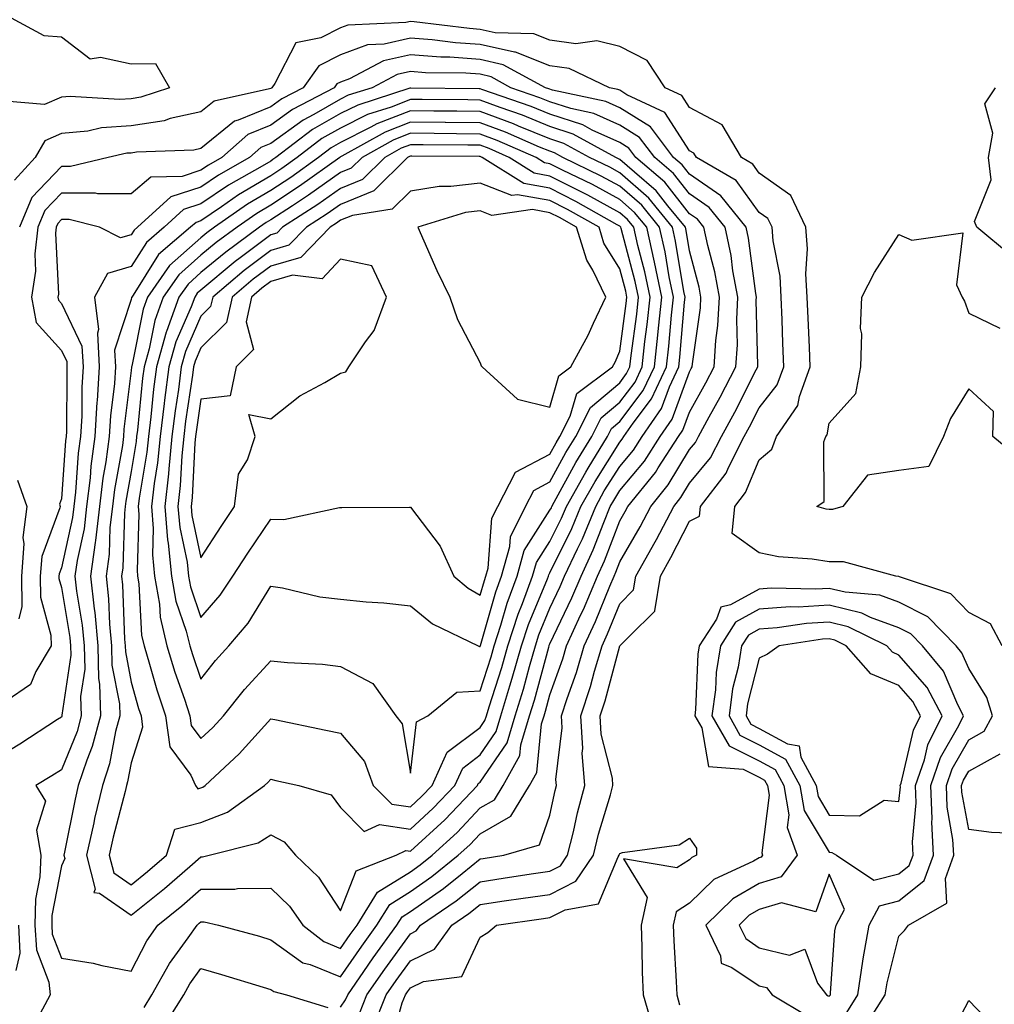
# Model space of a CAD drawing. Units: inches. Extents: x 1039763 to 1042403, y 7205498 to 7208138.
# Drawn here: x 1040742 to 1040882, y 7206211 to 7206352 of the extents above; entities that cross this region are included whole.
import ezdxf

# ---------------------------------------------------------------- set-up
doc = ezdxf.new("R2010")
doc.units = ezdxf.units.IN
doc.header["$MEASUREMENT"] = 0
doc.layers.add('Contour_10397205', color=7, linetype='Continuous', true_color=0x188740)

msp = doc.modelspace()

# ---------------------------------------------------------------- linework, layer by layer
at = {"layer": 'Contour_10397205'}
for points in [[(1040740.86, 7206351.92, 3020), (1040745.51, 7206349.38, 3020), (1040748.05, 7206349.19, 3020), (1040752.17, 7206346.04, 3020), (1040753.66, 7206346.31, 3020), (1040758.05, 7206345.32, 3020), (1040761.51, 7206345.38, 3020), (1040763.52, 7206341.92, 3020), (1040759.42, 7206340.55, 3020), (1040758.05, 7206340.34, 3020), (1040756.35, 7206340.22, 3020), (1040749.3, 7206340.67, 3020), (1040748.05, 7206340.55, 3020), (1040745.63, 7206339.5, 3020), (1040740, 7206339.97, 3020)], [(1040882.84, 7206261.92, 3021), (1040881.19, 7206265.06, 3021), (1040878.05, 7206266.71, 3021), (1040875.51, 7206269.38, 3021), (1040868.15, 7206271.82, 3021), (1040868.05, 7206271.88, 3021), (1040868.01, 7206271.88, 3021), (1040867.62, 7206271.92, 3021), (1040860.12, 7206273.99, 3021), (1040858.05, 7206273.95, 3021), (1040855.61, 7206274.36, 3021), (1040850.82, 7206274.69, 3021), (1040848.05, 7206275.28, 3021), (1040844.14, 7206278.01, 3021), (1040844.55, 7206281.92, 3021), (1040846.08, 7206283.89, 3021), (1040848.05, 7206288.6, 3021), (1040849.85, 7206290.12, 3021), (1040850.51, 7206291.92, 3021), (1040853.58, 7206296.39, 3021), (1040853.79, 7206297.66, 3021), (1040855.34, 7206301.92, 3021), (1040855.24, 7206304.73, 3021), (1040855.04, 7206308.91, 3021), (1040854.92, 7206311.92, 3021), (1040854.73, 7206315.24, 3021), (1040854.94, 7206318.81, 3021), (1040854.71, 7206321.92, 3021), (1040852.58, 7206326.45, 3021), (1040848.05, 7206329.69, 3021), (1040847.11, 7206330.98, 3021), (1040845.51, 7206331.92, 3021), (1040842.72, 7206336.59, 3021), (1040838.05, 7206339.09, 3021), (1040836.94, 7206340.81, 3021), (1040834.55, 7206341.92, 3021), (1040831.96, 7206345.83, 3021), (1040828.05, 7206347.82, 3021), (1040824.77, 7206348.64, 3021), (1040821.74, 7206348.23, 3021), (1040818.05, 7206348.72, 3021), (1040815.75, 7206349.62, 3021), (1040810.18, 7206349.79, 3021), (1040808.05, 7206350.28, 3021), (1040806.51, 7206350.38, 3021), (1040798.6, 7206351.37, 3021), (1040798.05, 7206351.41, 3021), (1040797.39, 7206351.26, 3021), (1040789.07, 7206350.9, 3021), (1040788.05, 7206350.51, 3021), (1040785.22, 7206349.09, 3021), (1040781.64, 7206348.33, 3021), (1040778.64, 7206342.51, 3021), (1040778.21, 7206341.92, 3021), (1040778.11, 7206341.86, 3021), (1040778.05, 7206341.82, 3021), (1040777.87, 7206341.74, 3021), (1040769.96, 7206340.01, 3021), (1040768.05, 7206338.44, 3021), (1040763.62, 7206337.49, 3021), (1040762.78, 7206337.19, 3021), (1040758.05, 7206336.45, 3021), (1040753.81, 7206336.16, 3021), (1040751.84, 7206335.71, 3021), (1040748.05, 7206335.36, 3021), (1040745.67, 7206334.3, 3021), (1040744.3, 7206331.92, 3021), (1040741.31, 7206328.66, 3021)], [(1040792.72, 7206207.25, 3022), (1040794.59, 7206211.92, 3022), (1040796, 7206213.97, 3022), (1040798.05, 7206216.78, 3022), (1040801.53, 7206218.44, 3022), (1040803.99, 7206221.92, 3022), (1040806.41, 7206223.56, 3022), (1040808.05, 7206224.87, 3022), (1040811.51, 7206225.38, 3022), (1040814.22, 7206225.75, 3022), (1040818.05, 7206226.31, 3022), (1040821.78, 7206228.19, 3022), (1040824.28, 7206231.92, 3022), (1040825.02, 7206234.95, 3022), (1040826.72, 7206240.59, 3022), (1040827.07, 7206241.92, 3022), (1040827, 7206242.97, 3022), (1040825.41, 7206249.28, 3022), (1040825.26, 7206251.92, 3022), (1040825.94, 7206254.03, 3022), (1040828.05, 7206261.92, 3022), (1040829.51, 7206263.38, 3022), (1040833.09, 7206266.88, 3022), (1040833.07, 7206266.94, 3022), (1040833.89, 7206271.92, 3022), (1040835.39, 7206274.58, 3022), (1040838.05, 7206279.81, 3022), (1040839.46, 7206280.51, 3022), (1040839.61, 7206281.92, 3022), (1040843.28, 7206286.69, 3022), (1040843.64, 7206287.51, 3022), (1040845.9, 7206291.92, 3022), (1040846.66, 7206293.31, 3022), (1040848.05, 7206296.02, 3022), (1040850.63, 7206299.34, 3022), (1040851.57, 7206301.92, 3022), (1040851.43, 7206305.3, 3022), (1040851.33, 7206308.64, 3022), (1040851.19, 7206311.92, 3022), (1040851.02, 7206314.89, 3022), (1040850.02, 7206319.95, 3022), (1040849.87, 7206321.92, 3022), (1040849.28, 7206323.15, 3022), (1040848.05, 7206324.05, 3022), (1040844.73, 7206328.6, 3022), (1040839.07, 7206331.92, 3022), (1040838.67, 7206332.55, 3022), (1040838.05, 7206332.88, 3022), (1040834.51, 7206338.38, 3022), (1040829.05, 7206340.92, 3022), (1040828.05, 7206341.55, 3022), (1040827.8, 7206341.67, 3022), (1040826.59, 7206341.92, 3022), (1040820.82, 7206344.69, 3022), (1040818.05, 7206345.06, 3022), (1040813.13, 7206347, 3022), (1040812.97, 7206347, 3022), (1040808.05, 7206348.13, 3022), (1040804.5, 7206348.37, 3022), (1040801.17, 7206348.8, 3022), (1040798.05, 7206349.03, 3022), (1040794.28, 7206348.15, 3022), (1040791.92, 7206348.05, 3022), (1040788.05, 7206346.61, 3022), (1040784.92, 7206345.05, 3022), (1040782.68, 7206341.92, 3022), (1040779.63, 7206340.34, 3022), (1040778.05, 7206339.19, 3022), (1040773.38, 7206337.25, 3022), (1040772.84, 7206337.13, 3022), (1040768.05, 7206333.19, 3022), (1040767.01, 7206332.96, 3022), (1040758.81, 7206332.68, 3022), (1040758.05, 7206332.56, 3022), (1040757.44, 7206332.53, 3022), (1040754.77, 7206331.92, 3022), (1040749.36, 7206330.61, 3022), (1040748.05, 7206330.63, 3022), (1040743.81, 7206326.16, 3022), (1040742.03, 7206321.92, 3022)], [(1040790.75, 7206209.22, 3023), (1040791.82, 7206211.92, 3023), (1040794.38, 7206215.59, 3023), (1040798.05, 7206220.67, 3023), (1040798.89, 7206221.08, 3023), (1040799.5, 7206221.92, 3023), (1040804.59, 7206225.38, 3023), (1040808.05, 7206228.13, 3023), (1040811.35, 7206228.62, 3023), (1040815.37, 7206229.24, 3023), (1040818.05, 7206229.63, 3023), (1040819.55, 7206230.42, 3023), (1040820.59, 7206231.92, 3023), (1040821.41, 7206235.28, 3023), (1040821.98, 7206237.99, 3023), (1040823.03, 7206241.92, 3023), (1040822.66, 7206246.53, 3023), (1040822.74, 7206247.23, 3023), (1040822.48, 7206251.92, 3023), (1040823.85, 7206256.12, 3023), (1040824.44, 7206258.31, 3023), (1040825.51, 7206261.92, 3023), (1040826.31, 7206263.66, 3023), (1040828.05, 7206267.97, 3023), (1040830.02, 7206269.95, 3023), (1040830.35, 7206271.92, 3023), (1040833.13, 7206276.84, 3023), (1040833.3, 7206277.17, 3023), (1040835.8, 7206281.92, 3023), (1040836.8, 7206283.17, 3023), (1040838.05, 7206285.22, 3023), (1040841.08, 7206288.89, 3023), (1040842.62, 7206291.92, 3023), (1040844.53, 7206295.44, 3023), (1040847.62, 7206301.49, 3023), (1040847.84, 7206301.92, 3023), (1040847.85, 7206302.12, 3023), (1040847.62, 7206311.49, 3023), (1040847.64, 7206311.92, 3023), (1040847.54, 7206312.43, 3023), (1040846.49, 7206320.36, 3023), (1040846.16, 7206321.92, 3023), (1040842.56, 7206326.43, 3023), (1040838.05, 7206329.54, 3023), (1040837.01, 7206330.88, 3023), (1040835.76, 7206331.92, 3023), (1040832.44, 7206336.31, 3023), (1040828.05, 7206339.05, 3023), (1040826.08, 7206339.95, 3023), (1040818.4, 7206341.57, 3023), (1040817.87, 7206341.74, 3023), (1040817.39, 7206341.92, 3023), (1040811.35, 7206345.22, 3023), (1040808.05, 7206345.98, 3023), (1040803.69, 7206346.28, 3023), (1040802.42, 7206346.3, 3023), (1040798.05, 7206346.63, 3023), (1040794.22, 7206345.75, 3023), (1040789.32, 7206343.19, 3023), (1040788.05, 7206342.7, 3023), (1040787.52, 7206342.45, 3023), (1040787.15, 7206341.92, 3023), (1040781.16, 7206338.81, 3023), (1040778.05, 7206336.55, 3023), (1040774.77, 7206335.2, 3023), (1040771.06, 7206331.92, 3023), (1040769.14, 7206330.83, 3023), (1040768.05, 7206330.08, 3023), (1040765.34, 7206329.21, 3023), (1040760.88, 7206329.09, 3023), (1040758.05, 7206326.69, 3023), (1040753.25, 7206326.72, 3023), (1040752.93, 7206326.8, 3023), (1040748.05, 7206326.82, 3023), (1040745.67, 7206324.3, 3023), (1040744.65, 7206321.92, 3023), (1040744.24, 7206318.11, 3023), (1040744.36, 7206315.61, 3023), (1040743.77, 7206311.92, 3023), (1040744.42, 7206308.29, 3023), (1040748.05, 7206304.26, 3023), (1040748.81, 7206302.68, 3023), (1040748.85, 7206301.92, 3023), (1040748.81, 7206301.16, 3023), (1040748.77, 7206292.64, 3023), (1040748.73, 7206291.92, 3023), (1040748.64, 7206291.33, 3023), (1040748.05, 7206283.01, 3023), (1040747.76, 7206282.21, 3023), (1040747.85, 7206281.92, 3023), (1040747.84, 7206281.71, 3023), (1040745.24, 7206274.73, 3023), (1040745.02, 7206271.92, 3023), (1040745.04, 7206268.91, 3023), (1040746.53, 7206263.44, 3023), (1040746.57, 7206261.92, 3023), (1040744.4, 7206258.27, 3023), (1040743.6, 7206256.37, 3023), (1040740.12, 7206253.99, 3023)], [(1040788.05, 7206210.14, 3024), (1040788.77, 7206211.2, 3024), (1040789.07, 7206211.92, 3024), (1040791.39, 7206215.26, 3024), (1040792.74, 7206217.23, 3024), (1040796.12, 7206221.92, 3024), (1040796.86, 7206223.11, 3024), (1040798.05, 7206223.85, 3024), (1040802.8, 7206227.17, 3024), (1040805.45, 7206229.32, 3024), (1040808.05, 7206231.39, 3024), (1040808.5, 7206231.47, 3024), (1040811.43, 7206231.92, 3024), (1040816.55, 7206233.42, 3024), (1040818.05, 7206237.68, 3024), (1040818.79, 7206241.18, 3024), (1040818.99, 7206241.92, 3024), (1040818.91, 7206242.78, 3024), (1040819.81, 7206250.16, 3024), (1040819.71, 7206251.92, 3024), (1040820.51, 7206254.38, 3024), (1040821.84, 7206258.13, 3024), (1040822.97, 7206261.92, 3024), (1040824.57, 7206265.4, 3024), (1040826.62, 7206270.49, 3024), (1040827.23, 7206271.92, 3024), (1040827.48, 7206272.49, 3024), (1040828.05, 7206273.97, 3024), (1040830.98, 7206278.99, 3024), (1040832.5, 7206281.92, 3024), (1040834.98, 7206284.99, 3024), (1040838.05, 7206290.05, 3024), (1040838.89, 7206291.08, 3024), (1040839.34, 7206291.92, 3024), (1040840.88, 7206294.75, 3024), (1040842.42, 7206297.55, 3024), (1040844.71, 7206301.92, 3024), (1040844.91, 7206305.06, 3024), (1040844.81, 7206308.68, 3024), (1040844.98, 7206311.92, 3024), (1040844.28, 7206315.69, 3024), (1040844.01, 7206317.88, 3024), (1040843.15, 7206321.92, 3024), (1040840.88, 7206324.75, 3024), (1040838.05, 7206326.69, 3024), (1040835.76, 7206329.63, 3024), (1040833.07, 7206331.92, 3024), (1040830.9, 7206334.77, 3024), (1040828.05, 7206336.55, 3024), (1040824.36, 7206338.23, 3024), (1040821.04, 7206338.93, 3024), (1040818.05, 7206339.91, 3024), (1040816.62, 7206340.49, 3024), (1040812.46, 7206341.92, 3024), (1040809.61, 7206343.48, 3024), (1040808.05, 7206343.85, 3024), (1040805.98, 7206343.99, 3024), (1040800.2, 7206344.07, 3024), (1040798.05, 7206344.24, 3024), (1040796.17, 7206343.8, 3024), (1040792.56, 7206341.92, 3024), (1040789.14, 7206340.83, 3024), (1040788.05, 7206340.28, 3024), (1040784.22, 7206338.09, 3024), (1040782.68, 7206337.29, 3024), (1040778.05, 7206333.93, 3024), (1040776.62, 7206333.35, 3024), (1040775.02, 7206331.92, 3024), (1040770.57, 7206329.4, 3024), (1040768.05, 7206327.68, 3024), (1040763.71, 7206326.26, 3024), (1040758.97, 7206321.92, 3024), (1040758.48, 7206321.49, 3024), (1040758.05, 7206320.83, 3024), (1040756.51, 7206320.38, 3024), (1040753.5, 7206321.92, 3024), (1040749.14, 7206323.01, 3024), (1040748.05, 7206323.01, 3024), (1040747.52, 7206322.45, 3024), (1040747.29, 7206321.92, 3024), (1040747.19, 7206321.06, 3024), (1040747.62, 7206312.35, 3024), (1040747.54, 7206311.92, 3024), (1040747.62, 7206311.49, 3024), (1040748.05, 7206311, 3024), (1040751, 7206304.87, 3024), (1040751.17, 7206301.92, 3024), (1040750.98, 7206298.99, 3024), (1040750.96, 7206294.83, 3024), (1040750.78, 7206291.92, 3024), (1040750.45, 7206289.52, 3024), (1040750.06, 7206283.93, 3024), (1040749.83, 7206281.92, 3024), (1040749.63, 7206280.34, 3024), (1040748.05, 7206273.11, 3024), (1040747.72, 7206272.25, 3024), (1040747.7, 7206271.92, 3024), (1040747.7, 7206271.57, 3024), (1040748.05, 7206270.3, 3024), (1040749.24, 7206263.11, 3024), (1040749.36, 7206261.92, 3024), (1040749.4, 7206260.57, 3024), (1040748.13, 7206252, 3024), (1040748.13, 7206251.92, 3024), (1040748.11, 7206251.86, 3024), (1040748.05, 7206251.72, 3024), (1040747.5, 7206251.37, 3024), (1040742.11, 7206247.86, 3024), (1040738.05, 7206245.38, 3024)], [(1040759.89, 7206210.08, 3025), (1040761.02, 7206211.92, 3025), (1040763.56, 7206216.41, 3025), (1040766.21, 7206220.08, 3025), (1040767.48, 7206221.92, 3025), (1040767.8, 7206222.17, 3025), (1040768.05, 7206222.39, 3025), (1040768.52, 7206222.39, 3025), (1040770.57, 7206221.92, 3025), (1040776.43, 7206220.3, 3025), (1040778.05, 7206219.81, 3025), (1040782.64, 7206216.51, 3025), (1040783.71, 7206216.26, 3025), (1040788.05, 7206214.48, 3025), (1040791.08, 7206218.89, 3025), (1040793.26, 7206221.92, 3025), (1040795.1, 7206224.87, 3025), (1040798.05, 7206226.71, 3025), (1040801.12, 7206228.85, 3025), (1040804.91, 7206231.92, 3025), (1040806.55, 7206233.42, 3025), (1040808.05, 7206235.01, 3025), (1040812.44, 7206237.53, 3025), (1040815.14, 7206241.92, 3025), (1040816.17, 7206243.8, 3025), (1040816.86, 7206250.73, 3025), (1040817.21, 7206251.92, 3025), (1040817.41, 7206252.56, 3025), (1040818.05, 7206254.93, 3025), (1040819.89, 7206260.08, 3025), (1040820.43, 7206261.92, 3025), (1040822.44, 7206266.31, 3025), (1040822.84, 7206267.13, 3025), (1040824.87, 7206271.92, 3025), (1040825.88, 7206274.09, 3025), (1040828.05, 7206279.83, 3025), (1040828.81, 7206281.16, 3025), (1040829.22, 7206281.92, 3025), (1040833.19, 7206286.78, 3025), (1040833.58, 7206287.45, 3025), (1040836.47, 7206291.92, 3025), (1040837.11, 7206292.86, 3025), (1040838.05, 7206295.44, 3025), (1040840.37, 7206299.6, 3025), (1040841.59, 7206301.92, 3025), (1040841.82, 7206305.69, 3025), (1040842.11, 7206307.86, 3025), (1040842.33, 7206311.92, 3025), (1040841.66, 7206315.53, 3025), (1040840.67, 7206319.3, 3025), (1040840.12, 7206321.92, 3025), (1040839.2, 7206323.07, 3025), (1040838.05, 7206323.85, 3025), (1040834.53, 7206328.4, 3025), (1040830.37, 7206331.92, 3025), (1040829.36, 7206333.23, 3025), (1040828.05, 7206334.07, 3025), (1040824.12, 7206335.85, 3025), (1040822.74, 7206336.61, 3025), (1040818.05, 7206338.13, 3025), (1040815.35, 7206339.22, 3025), (1040808.3, 7206341.67, 3025), (1040808.05, 7206341.76, 3025), (1040807.89, 7206341.76, 3025), (1040798.11, 7206341.86, 3025), (1040798.05, 7206341.86, 3025), (1040797.97, 7206341.84, 3025), (1040790.53, 7206339.44, 3025), (1040788.05, 7206338.21, 3025), (1040784.05, 7206335.92, 3025), (1040778.77, 7206331.92, 3025), (1040778.36, 7206331.61, 3025), (1040778.05, 7206331.41, 3025), (1040776.82, 7206330.69, 3025), (1040772.01, 7206327.96, 3025), (1040768.05, 7206325.28, 3025), (1040765.53, 7206324.44, 3025), (1040762.76, 7206321.92, 3025), (1040760.22, 7206319.75, 3025), (1040758.05, 7206316.3, 3025), (1040754.67, 7206315.3, 3025), (1040752.78, 7206311.92, 3025), (1040753.38, 7206307.25, 3025), (1040753.23, 7206306.74, 3025), (1040753.48, 7206301.92, 3025), (1040753.15, 7206297.02, 3025), (1040753.13, 7206296.84, 3025), (1040752.84, 7206291.92, 3025), (1040752.27, 7206287.7, 3025), (1040752.15, 7206286.02, 3025), (1040751.66, 7206281.92, 3025), (1040751.29, 7206278.68, 3025), (1040750.3, 7206274.17, 3025), (1040749.98, 7206271.92, 3025), (1040750.22, 7206269.75, 3025), (1040751.04, 7206264.91, 3025), (1040751.31, 7206261.92, 3025), (1040751.39, 7206258.58, 3025), (1040750.8, 7206254.67, 3025), (1040750.88, 7206251.92, 3025), (1040750.3, 7206249.67, 3025), (1040748.05, 7206244.17, 3025), (1040746.68, 7206243.29, 3025), (1040744.4, 7206241.92, 3025), (1040745.78, 7206239.65, 3025), (1040744.48, 7206235.49, 3025), (1040745.08, 7206231.92, 3025), (1040744.96, 7206228.83, 3025), (1040744.36, 7206225.61, 3025), (1040744.26, 7206221.92, 3025), (1040744.48, 7206218.35, 3025), (1040746.25, 7206213.72, 3025), (1040746.45, 7206211.92, 3025), (1040744.57, 7206208.44, 3025)], [(1040884.03, 7206317.9, 3020), (1040879.24, 7206321.92, 3020), (1040878.87, 7206322.74, 3020), (1040881.27, 7206328.7, 3020), (1040880.88, 7206331.92, 3020), (1040881.53, 7206335.4, 3020), (1040880.37, 7206339.6, 3020), (1040881.9, 7206341.92, 3020)], [(1040885.1, 7206288.97, 3020), (1040881.53, 7206291.92, 3020), (1040881.62, 7206295.49, 3020), (1040878.05, 7206298.76, 3020), (1040875.45, 7206294.52, 3020), (1040874.42, 7206291.92, 3020), (1040872.33, 7206287.64, 3020), (1040868.05, 7206287.08, 3020), (1040863.56, 7206286.41, 3020), (1040860.04, 7206281.92, 3020), (1040858.52, 7206281.45, 3020), (1040858.05, 7206281.45, 3020), (1040857.64, 7206281.51, 3020), (1040856.29, 7206281.92, 3020), (1040857.35, 7206282.62, 3020), (1040857.31, 7206291.18, 3020), (1040857.58, 7206291.92, 3020), (1040857.78, 7206292.19, 3020), (1040858.05, 7206293.83, 3020), (1040861.86, 7206298.11, 3020), (1040862.62, 7206301.92, 3020), (1040862.76, 7206306.63, 3020), (1040862.54, 7206307.43, 3020), (1040862.74, 7206311.92, 3020), (1040864.55, 7206315.42, 3020), (1040868.05, 7206320.9, 3020), (1040869.92, 7206320.05, 3020), (1040877.23, 7206321.1, 3020), (1040876.29, 7206313.68, 3020), (1040877.13, 7206311.92, 3020), (1040877.46, 7206311.33, 3020), (1040878.05, 7206309.62, 3020), (1040882.52, 7206307.45, 3020)], [(1040741.78, 7206285.65, 3022), (1040743.11, 7206281.92, 3022), (1040742.52, 7206277.45, 3022), (1040742.68, 7206276.55, 3022), (1040742.35, 7206271.92, 3022), (1040742.39, 7206267.58, 3022), (1040741.94, 7206265.81, 3022)], [(1040862.97, 7206207, 3022), (1040866.1, 7206211.92, 3022), (1040866.35, 7206213.62, 3022), (1040868.05, 7206220.32, 3022), (1040868.85, 7206221.12, 3022), (1040869.42, 7206221.92, 3022), (1040874.92, 7206225.05, 3022), (1040874.71, 7206228.58, 3022), (1040875.92, 7206231.92, 3022), (1040875.8, 7206234.17, 3022), (1040874.96, 7206238.83, 3022), (1040874.85, 7206241.92, 3022), (1040875.67, 7206244.3, 3022), (1040878.05, 7206248.48, 3022), (1040880.28, 7206249.69, 3022), (1040881.47, 7206251.92, 3022), (1040880.67, 7206254.54, 3022), (1040878.05, 7206258.66, 3022), (1040877.07, 7206260.94, 3022), (1040876.25, 7206261.92, 3022), (1040872.21, 7206266.08, 3022), (1040868.05, 7206268.19, 3022), (1040865.32, 7206269.19, 3022), (1040860.35, 7206269.62, 3022), (1040858.05, 7206270.16, 3022), (1040856.17, 7206270.05, 3022), (1040849.77, 7206270.2, 3022), (1040848.05, 7206270.06, 3022), (1040843.93, 7206267.8, 3022), (1040842.52, 7206267.45, 3022), (1040841.9, 7206265.77, 3022), (1040839.44, 7206261.92, 3022), (1040839.24, 7206260.73, 3022), (1040838.93, 7206252.8, 3022), (1040838.81, 7206251.92, 3022), (1040839.81, 7206250.16, 3022), (1040840.78, 7206244.65, 3022), (1040845.73, 7206244.24, 3022), (1040848.05, 7206243.09, 3022), (1040848.81, 7206242.68, 3022), (1040849.2, 7206241.92, 3022), (1040849.46, 7206240.51, 3022), (1040848.4, 7206232.27, 3022), (1040848.52, 7206231.92, 3022), (1040848.32, 7206231.65, 3022), (1040848.05, 7206231.57, 3022), (1040847.21, 7206231.08, 3022), (1040841.55, 7206228.42, 3022), (1040838.05, 7206225.06, 3022), (1040836.14, 7206223.83, 3022), (1040835.73, 7206221.92, 3022), (1040835.8, 7206219.67, 3022), (1040836.14, 7206213.83, 3022), (1040836.21, 7206211.92, 3022), (1040836.62, 7206210.49, 3022)], [(1040860.57, 7206209.4, 3023), (1040862.17, 7206211.92, 3023), (1040862.87, 7206216.74, 3023), (1040862.91, 7206217.06, 3023), (1040863.77, 7206221.92, 3023), (1040865.28, 7206224.69, 3023), (1040868.05, 7206225.4, 3023), (1040871.68, 7206228.29, 3023), (1040872.99, 7206231.92, 3023), (1040872.78, 7206236.65, 3023), (1040872.82, 7206237.15, 3023), (1040872.64, 7206241.92, 3023), (1040874.03, 7206245.94, 3023), (1040876.64, 7206250.51, 3023), (1040877.33, 7206251.92, 3023), (1040876.51, 7206253.46, 3023), (1040874.44, 7206258.31, 3023), (1040871.43, 7206261.92, 3023), (1040869.77, 7206263.64, 3023), (1040868.05, 7206264.5, 3023), (1040863.97, 7206266, 3023), (1040862.76, 7206266.63, 3023), (1040858.05, 7206267.76, 3023), (1040853.62, 7206267.49, 3023), (1040852.46, 7206267.51, 3023), (1040848.05, 7206267.19, 3023), (1040844.65, 7206265.32, 3023), (1040842.48, 7206261.92, 3023), (1040841.86, 7206258.11, 3023), (1040841.76, 7206255.63, 3023), (1040841.25, 7206251.92, 3023), (1040843.71, 7206247.58, 3023), (1040848.05, 7206245.44, 3023), (1040850.32, 7206244.19, 3023), (1040851.55, 7206241.92, 3023), (1040852.27, 7206237.7, 3023), (1040852.03, 7206235.9, 3023), (1040853.48, 7206231.92, 3023), (1040851.17, 7206228.8, 3023), (1040848.05, 7206227.86, 3023), (1040844.28, 7206225.69, 3023), (1040840.41, 7206221.92, 3023), (1040842.48, 7206217.49, 3023), (1040842.58, 7206216.45, 3023), (1040844.12, 7206215.85, 3023), (1040848.05, 7206213.21, 3023), (1040849.09, 7206212.96, 3023), (1040849.89, 7206211.92, 3023), (1040854.98, 7206208.85, 3023)], [(1040884.92, 7206235.05, 3021), (1040881.31, 7206235.18, 3021), (1040878.05, 7206235.61, 3021), (1040877.07, 7206240.94, 3021), (1040877.03, 7206241.92, 3021), (1040877.31, 7206242.66, 3021), (1040878.05, 7206243.99, 3021), (1040882.56, 7206246.43, 3021)], [(1040795.22, 7206204.75, 3021), (1040796.88, 7206210.75, 3021), (1040797.35, 7206211.92, 3021), (1040797.64, 7206212.33, 3021), (1040798.05, 7206212.9, 3021), (1040799.92, 7206213.8, 3021), (1040805.41, 7206214.56, 3021), (1040808.05, 7206220.2, 3021), (1040809.14, 7206220.83, 3021), (1040810.37, 7206221.92, 3021), (1040817.11, 7206222.86, 3021), (1040818.05, 7206222.99, 3021), (1040820.22, 7206224.09, 3021), (1040825, 7206224.97, 3021), (1040827.82, 7206231.69, 3021), (1040827.97, 7206231.92, 3021), (1040827.99, 7206231.98, 3021), (1040828.05, 7206232.19, 3021), (1040828.46, 7206232.33, 3021), (1040836.55, 7206233.42, 3021), (1040838.05, 7206234.38, 3021), (1040839.07, 7206232.94, 3021), (1040839.07, 7206231.92, 3021), (1040838.38, 7206231.59, 3021), (1040838.05, 7206231.28, 3021), (1040836.23, 7206230.1, 3021), (1040828.58, 7206231.39, 3021), (1040831.98, 7206225.85, 3021), (1040831.1, 7206221.92, 3021), (1040831.21, 7206218.76, 3021), (1040831.27, 7206215.14, 3021), (1040831.41, 7206211.92, 3021), (1040832.78, 7206207.19, 3021)], [(1040741.88, 7206221.92, 3024), (1040742.11, 7206217.86, 3024), (1040741.53, 7206215.4, 3024)], [(1040762.7, 7206207.27, 3024), (1040765.57, 7206211.92, 3024), (1040766.47, 7206213.5, 3024), (1040768.05, 7206215.69, 3024), (1040770.98, 7206214.85, 3024), (1040776.98, 7206212.99, 3024), (1040778.05, 7206212.68, 3024), (1040778.5, 7206212.37, 3024), (1040780.28, 7206211.92, 3024), (1040786.21, 7206210.08, 3024)], [(1040874.91, 7206205.06, 3021), (1040878.05, 7206211.12, 3021), (1040882.56, 7206206.43, 3021)]]:
    msp.add_polyline3d(points, dxfattribs=at)
for points in [[(1040788.05, 7206218.56, 3026), (1040789.42, 7206220.55, 3026), (1040790.41, 7206221.92, 3026), (1040793.34, 7206226.63, 3026), (1040798.05, 7206229.56, 3026), (1040799.44, 7206230.53, 3026), (1040801.16, 7206231.92, 3026), (1040804.77, 7206235.2, 3026), (1040808.05, 7206238.7, 3026), (1040810.1, 7206239.87, 3026), (1040811.37, 7206241.92, 3026), (1040813.75, 7206246.22, 3026), (1040813.89, 7206247.76, 3026), (1040815.14, 7206251.92, 3026), (1040815.82, 7206254.15, 3026), (1040817.89, 7206261.76, 3026), (1040817.93, 7206261.92, 3026), (1040817.95, 7206262.02, 3026), (1040818.05, 7206262.23, 3026), (1040821.17, 7206268.8, 3026), (1040822.52, 7206271.92, 3026), (1040824.26, 7206275.71, 3026), (1040825.75, 7206279.62, 3026), (1040826.7, 7206281.92, 3026), (1040827.19, 7206282.78, 3026), (1040828.05, 7206284.17, 3026), (1040831.59, 7206288.38, 3026), (1040833.85, 7206291.92, 3026), (1040835.57, 7206294.4, 3026), (1040838.05, 7206301.18, 3026), (1040838.3, 7206301.67, 3026), (1040838.44, 7206301.92, 3026), (1040838.48, 7206302.35, 3026), (1040839.61, 7206310.36, 3026), (1040839.69, 7206311.92, 3026), (1040839.44, 7206313.31, 3026), (1040838.05, 7206318.54, 3026), (1040837.58, 7206321.45, 3026), (1040837.46, 7206321.92, 3026), (1040834.96, 7206325.01, 3026), (1040833.28, 7206327.15, 3026), (1040830.16, 7206329.81, 3026), (1040828.05, 7206331.65, 3026), (1040827.87, 7206331.74, 3026), (1040827.5, 7206331.92, 3026), (1040821.39, 7206335.26, 3026), (1040818.05, 7206336.35, 3026), (1040814.1, 7206337.97, 3026), (1040810.9, 7206339.07, 3026), (1040808.05, 7206340.14, 3026), (1040806.29, 7206340.16, 3026), (1040799.75, 7206340.22, 3026), (1040798.05, 7206340.24, 3026), (1040795.28, 7206339.15, 3026), (1040791.9, 7206338.07, 3026), (1040788.05, 7206336.14, 3026), (1040785.35, 7206334.62, 3026), (1040781.82, 7206331.92, 3026), (1040779.63, 7206330.34, 3026), (1040778.05, 7206329.3, 3026), (1040773.42, 7206326.55, 3026), (1040770.98, 7206324.85, 3026), (1040768.05, 7206322.86, 3026), (1040767.35, 7206322.62, 3026), (1040766.57, 7206321.92, 3026), (1040761.96, 7206318.01, 3026), (1040758.32, 7206312.19, 3026), (1040758.13, 7206311.92, 3026), (1040758.11, 7206311.86, 3026), (1040758.05, 7206311.57, 3026), (1040755.67, 7206304.3, 3026), (1040755.8, 7206301.92, 3026), (1040755.65, 7206299.52, 3026), (1040755.08, 7206294.89, 3026), (1040754.89, 7206291.92, 3026), (1040754.42, 7206288.29, 3026), (1040753.99, 7206285.98, 3026), (1040753.5, 7206281.92, 3026), (1040752.95, 7206277.02, 3026), (1040752.89, 7206276.76, 3026), (1040752.21, 7206271.92, 3026), (1040752.72, 7206267.25, 3026), (1040752.82, 7206266.69, 3026), (1040753.28, 7206261.92, 3026), (1040753.36, 7206257.23, 3026), (1040753.52, 7206256.45, 3026), (1040753.64, 7206251.92, 3026), (1040752.46, 7206247.51, 3026), (1040751.68, 7206245.55, 3026), (1040750.47, 7206241.92, 3026), (1040750, 7206239.97, 3026), (1040748.5, 7206232.37, 3026), (1040748.4, 7206231.92, 3026), (1040748.52, 7206231.45, 3026), (1040748.05, 7206230.4, 3026), (1040746.68, 7206223.29, 3026), (1040746.66, 7206221.92, 3026), (1040746.72, 7206220.59, 3026), (1040748.05, 7206217.17, 3026), (1040752.58, 7206216.45, 3026), (1040753.85, 7206216.12, 3026), (1040758.05, 7206215.32, 3026), (1040760.3, 7206219.67, 3026), (1040761.88, 7206221.92, 3026), (1040765.3, 7206224.67, 3026), (1040768.05, 7206227.04, 3026), (1040772.91, 7206227.06, 3026), (1040773.28, 7206227.15, 3026), (1040778.05, 7206227.19, 3026), (1040780.73, 7206224.6, 3026), (1040782.64, 7206221.92, 3026), (1040785.67, 7206219.54, 3026)], [(1040788.05, 7206223.95, 3027), (1040790.3, 7206229.67, 3027), (1040796, 7206231.92, 3027), (1040797.39, 7206232.58, 3027), (1040798.05, 7206232.49, 3027), (1040802.97, 7206237, 3027), (1040807.66, 7206241.92, 3027), (1040807.78, 7206242.19, 3027), (1040808.05, 7206242.39, 3027), (1040811.92, 7206248.05, 3027), (1040813.09, 7206251.92, 3027), (1040814.24, 7206255.73, 3027), (1040815.12, 7206258.99, 3027), (1040815.96, 7206261.92, 3027), (1040816.47, 7206263.5, 3027), (1040818.05, 7206267.35, 3027), (1040819.53, 7206270.44, 3027), (1040820.16, 7206271.92, 3027), (1040821.98, 7206275.85, 3027), (1040822.7, 7206277.27, 3027), (1040824.61, 7206281.92, 3027), (1040825.84, 7206284.13, 3027), (1040828.05, 7206287.64, 3027), (1040830, 7206289.97, 3027), (1040831.25, 7206291.92, 3027), (1040834.05, 7206295.92, 3027), (1040835.18, 7206299.05, 3027), (1040836.53, 7206301.92, 3027), (1040836.68, 7206303.29, 3027), (1040837.33, 7206311.2, 3027), (1040837.41, 7206311.92, 3027), (1040837.25, 7206312.72, 3027), (1040836.06, 7206319.93, 3027), (1040835.61, 7206321.92, 3027), (1040832.23, 7206326.1, 3027), (1040828.05, 7206329.73, 3027), (1040826.64, 7206330.51, 3027), (1040823.71, 7206331.92, 3027), (1040820.04, 7206333.91, 3027), (1040818.05, 7206334.58, 3027), (1040813.56, 7206336.41, 3027), (1040812.85, 7206336.72, 3027), (1040808.05, 7206338.52, 3027), (1040804.69, 7206338.56, 3027), (1040801.39, 7206338.58, 3027), (1040798.05, 7206338.62, 3027), (1040793.25, 7206336.72, 3027), (1040792.37, 7206336.24, 3027), (1040788.05, 7206334.07, 3027), (1040786.68, 7206333.29, 3027), (1040784.87, 7206331.92, 3027), (1040780.9, 7206329.07, 3027), (1040778.05, 7206327.19, 3027), (1040774.73, 7206325.24, 3027), (1040770, 7206321.92, 3027), (1040768.87, 7206321.1, 3027), (1040768.05, 7206320.4, 3027), (1040763.54, 7206316.43, 3027), (1040760.39, 7206311.92, 3027), (1040759.77, 7206310.2, 3027), (1040758.13, 7206302, 3027), (1040758.11, 7206301.92, 3027), (1040758.09, 7206301.88, 3027), (1040758.05, 7206301.37, 3027), (1040757.01, 7206292.96, 3027), (1040756.96, 7206291.92, 3027), (1040756.78, 7206290.65, 3027), (1040755.65, 7206284.32, 3027), (1040755.35, 7206281.92, 3027), (1040755, 7206278.87, 3027), (1040754.89, 7206275.08, 3027), (1040754.44, 7206271.92, 3027), (1040754.79, 7206268.66, 3027), (1040754.92, 7206265.05, 3027), (1040755.24, 7206261.92, 3027), (1040755.28, 7206259.15, 3027), (1040756.35, 7206253.62, 3027), (1040756.41, 7206251.92, 3027), (1040755.8, 7206249.67, 3027), (1040754.94, 7206245.03, 3027), (1040753.93, 7206241.92, 3027), (1040752.8, 7206237.17, 3027), (1040752.68, 7206236.55, 3027), (1040751.64, 7206231.92, 3027), (1040752.91, 7206227.06, 3027), (1040752.7, 7206226.57, 3027), (1040753.5, 7206226.47, 3027), (1040758.05, 7206223.33, 3027), (1040762.82, 7206227.15, 3027), (1040766.43, 7206230.3, 3027), (1040768.05, 7206231.71, 3027), (1040768.26, 7206231.71, 3027), (1040769.2, 7206231.92, 3027), (1040776.25, 7206233.72, 3027), (1040778.05, 7206234.83, 3027), (1040779.96, 7206233.83, 3027), (1040781.57, 7206231.92, 3027), (1040784.89, 7206228.76, 3027)], [(1040758.05, 7206227.68, 3028), (1040760.39, 7206229.58, 3028), (1040763.11, 7206231.92, 3028), (1040764.32, 7206235.65, 3028), (1040768.05, 7206236.63, 3028), (1040771.86, 7206238.11, 3028), (1040777.17, 7206241.92, 3028), (1040777.64, 7206242.33, 3028), (1040778.05, 7206242.8, 3028), (1040778.77, 7206242.64, 3028), (1040782.09, 7206241.92, 3028), (1040786.72, 7206240.59, 3028), (1040788.05, 7206238.74, 3028), (1040791.43, 7206235.3, 3028), (1040793.64, 7206236.33, 3028), (1040798.05, 7206235.67, 3028), (1040801.31, 7206238.66, 3028), (1040804.42, 7206241.92, 3028), (1040805.55, 7206244.42, 3028), (1040808.05, 7206246.31, 3028), (1040810.34, 7206249.63, 3028), (1040811.02, 7206251.92, 3028), (1040812.31, 7206256.18, 3028), (1040812.66, 7206257.31, 3028), (1040813.99, 7206261.92, 3028), (1040814.98, 7206264.99, 3028), (1040817.68, 7206271.55, 3028), (1040817.82, 7206271.92, 3028), (1040817.87, 7206272.1, 3028), (1040818.05, 7206272.39, 3028), (1040821.21, 7206278.76, 3028), (1040822.5, 7206281.92, 3028), (1040824.51, 7206285.46, 3028), (1040828.05, 7206291.12, 3028), (1040828.4, 7206291.57, 3028), (1040828.64, 7206291.92, 3028), (1040829.98, 7206293.85, 3028), (1040832.62, 7206297.35, 3028), (1040834.77, 7206301.92, 3028), (1040835.1, 7206304.87, 3028), (1040835.47, 7206309.34, 3028), (1040835.75, 7206311.92, 3028), (1040835.14, 7206314.83, 3028), (1040834.55, 7206318.42, 3028), (1040833.75, 7206321.92, 3028), (1040831.21, 7206325.08, 3028), (1040828.05, 7206327.82, 3028), (1040825.39, 7206329.26, 3028), (1040819.91, 7206331.92, 3028), (1040818.71, 7206332.58, 3028), (1040818.05, 7206332.8, 3028), (1040816.57, 7206333.4, 3028), (1040811.68, 7206335.55, 3028), (1040808.05, 7206336.9, 3028), (1040803.07, 7206336.94, 3028), (1040803.03, 7206336.94, 3028), (1040798.05, 7206337, 3028), (1040794.42, 7206335.55, 3028), (1040788.23, 7206332.1, 3028), (1040788.05, 7206332, 3028), (1040787.99, 7206331.98, 3028), (1040787.93, 7206331.92, 3028), (1040782.17, 7206327.8, 3028), (1040778.05, 7206325.08, 3028), (1040776.06, 7206323.91, 3028), (1040773.23, 7206321.92, 3028), (1040770.24, 7206319.73, 3028), (1040768.05, 7206317.92, 3028), (1040764.87, 7206315.1, 3028), (1040762.64, 7206311.92, 3028), (1040761.43, 7206308.54, 3028), (1040760.61, 7206304.48, 3028), (1040759.89, 7206301.92, 3028), (1040759.67, 7206300.3, 3028), (1040758.95, 7206292.82, 3028), (1040758.83, 7206291.92, 3028), (1040758.75, 7206291.22, 3028), (1040758.05, 7206286.92, 3028), (1040757.29, 7206282.68, 3028), (1040757.19, 7206281.92, 3028), (1040757.09, 7206280.96, 3028), (1040756.84, 7206273.13, 3028), (1040756.66, 7206271.92, 3028), (1040756.8, 7206270.67, 3028), (1040757.09, 7206262.88, 3028), (1040757.19, 7206261.92, 3028), (1040757.21, 7206261.08, 3028), (1040758.05, 7206256.71, 3028), (1040759.1, 7206252.97, 3028), (1040759.46, 7206251.92, 3028), (1040759.69, 7206250.28, 3028), (1040758.05, 7206245.18, 3028), (1040757.54, 7206242.43, 3028), (1040757.37, 7206241.92, 3028), (1040757.17, 7206241.04, 3028), (1040755.47, 7206234.5, 3028), (1040754.89, 7206231.92, 3028), (1040755.55, 7206229.42, 3028)], [(1040798.05, 7206238.85, 3029), (1040799.65, 7206240.32, 3029), (1040801.16, 7206241.92, 3029), (1040803.3, 7206246.67, 3029), (1040808.05, 7206250.22, 3029), (1040808.73, 7206251.24, 3029), (1040808.95, 7206251.92, 3029), (1040809.34, 7206253.21, 3029), (1040811.14, 7206258.83, 3029), (1040812.01, 7206261.92, 3029), (1040813.5, 7206266.47, 3029), (1040814.12, 7206267.99, 3029), (1040815.57, 7206271.92, 3029), (1040816.12, 7206273.85, 3029), (1040818.05, 7206276.88, 3029), (1040819.73, 7206280.24, 3029), (1040820.41, 7206281.92, 3029), (1040823.17, 7206286.8, 3029), (1040823.54, 7206287.41, 3029), (1040826.29, 7206291.92, 3029), (1040826.88, 7206293.09, 3029), (1040828.05, 7206294.07, 3029), (1040831.43, 7206298.54, 3029), (1040833.01, 7206301.92, 3029), (1040833.52, 7206306.45, 3029), (1040833.6, 7206307.47, 3029), (1040834.09, 7206311.92, 3029), (1040833.05, 7206316.92, 3029), (1040831.92, 7206321.92, 3029), (1040830.18, 7206324.05, 3029), (1040828.05, 7206325.9, 3029), (1040824.16, 7206328.03, 3029), (1040819.85, 7206330.12, 3029), (1040818.05, 7206331.02, 3029), (1040817.29, 7206331.16, 3029), (1040816.08, 7206331.92, 3029), (1040810.49, 7206334.36, 3029), (1040808.05, 7206335.28, 3029), (1040804.65, 7206335.32, 3029), (1040801.47, 7206335.34, 3029), (1040798.05, 7206335.38, 3029), (1040795.57, 7206334.4, 3029), (1040791.16, 7206331.92, 3029), (1040789.59, 7206330.38, 3029), (1040788.05, 7206329.75, 3029), (1040783.46, 7206326.51, 3029), (1040781.14, 7206325.01, 3029), (1040778.05, 7206322.97, 3029), (1040777.39, 7206322.58, 3029), (1040776.43, 7206321.92, 3029), (1040771.6, 7206318.37, 3029), (1040768.05, 7206315.42, 3029), (1040766.19, 7206313.78, 3029), (1040764.89, 7206311.92, 3029), (1040763.11, 7206306.98, 3029), (1040763.07, 7206306.9, 3029), (1040761.66, 7206301.92, 3029), (1040761.25, 7206298.72, 3029), (1040760.86, 7206294.73, 3029), (1040760.51, 7206291.92, 3029), (1040760.3, 7206289.67, 3029), (1040759.2, 7206283.07, 3029), (1040759.07, 7206281.92, 3029), (1040759.16, 7206280.81, 3029), (1040758.89, 7206272.76, 3029), (1040758.97, 7206271.92, 3029), (1040759.16, 7206270.81, 3029), (1040759.53, 7206263.4, 3029), (1040759.89, 7206261.92, 3029), (1040760.69, 7206259.28, 3029), (1040761.74, 7206255.61, 3029), (1040762.95, 7206251.92, 3029), (1040763.58, 7206247.45, 3029), (1040766.59, 7206243.38, 3029), (1040767.25, 7206241.92, 3029), (1040767.58, 7206241.45, 3029), (1040768.05, 7206241.57, 3029), (1040768.3, 7206241.67, 3029), (1040768.66, 7206241.92, 3029), (1040773.54, 7206246.43, 3029), (1040778.05, 7206251.47, 3029), (1040778.62, 7206251.35, 3029), (1040785.96, 7206249.83, 3029), (1040788.05, 7206249.4, 3029), (1040791.47, 7206245.34, 3029), (1040792.74, 7206241.92, 3029), (1040795.39, 7206239.26, 3029)], [(1040798.05, 7206243.68, 3030), (1040798.93, 7206251.04, 3030), (1040800.55, 7206251.92, 3030), (1040804.69, 7206255.28, 3030), (1040808.05, 7206255.49, 3030), (1040809.61, 7206260.36, 3030), (1040810.04, 7206261.92, 3030), (1040811.02, 7206264.89, 3030), (1040811.92, 7206268.05, 3030), (1040813.34, 7206271.92, 3030), (1040814.38, 7206275.59, 3030), (1040818.05, 7206281.35, 3030), (1040818.25, 7206281.72, 3030), (1040818.32, 7206281.92, 3030), (1040818.66, 7206282.53, 3030), (1040821.76, 7206288.21, 3030), (1040824.03, 7206291.92, 3030), (1040825.37, 7206294.6, 3030), (1040828.05, 7206296.84, 3030), (1040830.24, 7206299.73, 3030), (1040831.25, 7206301.92, 3030), (1040831.66, 7206305.53, 3030), (1040832, 7206307.97, 3030), (1040832.41, 7206311.92, 3030), (1040831.66, 7206315.53, 3030), (1040830.65, 7206319.32, 3030), (1040830.06, 7206321.92, 3030), (1040829.16, 7206323.03, 3030), (1040828.05, 7206323.99, 3030), (1040823.46, 7206326.51, 3030), (1040822.93, 7206326.8, 3030), (1040818.05, 7206329.26, 3030), (1040815.78, 7206329.65, 3030), (1040812.21, 7206331.92, 3030), (1040809.32, 7206333.19, 3030), (1040808.05, 7206333.68, 3030), (1040806.29, 7206333.68, 3030), (1040799.87, 7206333.74, 3030), (1040798.05, 7206333.74, 3030), (1040796.74, 7206333.23, 3030), (1040794.4, 7206331.92, 3030), (1040791.21, 7206328.76, 3030), (1040788.05, 7206327.47, 3030), (1040784.79, 7206325.18, 3030), (1040779.75, 7206321.92, 3030), (1040778.91, 7206321.06, 3030), (1040778.05, 7206320.81, 3030), (1040773.67, 7206317.55, 3030), (1040772.95, 7206317.02, 3030), (1040768.05, 7206312.92, 3030), (1040767.52, 7206312.45, 3030), (1040767.15, 7206311.92, 3030), (1040766.64, 7206310.51, 3030), (1040764.46, 7206305.51, 3030), (1040763.44, 7206301.92, 3030), (1040762.84, 7206297.13, 3030), (1040762.78, 7206296.65, 3030), (1040762.21, 7206291.92, 3030), (1040761.82, 7206288.15, 3030), (1040761.33, 7206285.2, 3030), (1040760.96, 7206281.92, 3030), (1040761.21, 7206278.76, 3030), (1040761.1, 7206274.97, 3030), (1040761.41, 7206271.92, 3030), (1040762.09, 7206267.88, 3030), (1040762.19, 7206266.06, 3030), (1040763.15, 7206261.92, 3030), (1040764.3, 7206258.17, 3030), (1040765.67, 7206254.3, 3030), (1040766.45, 7206251.92, 3030), (1040766.64, 7206250.51, 3030), (1040768.05, 7206248.64, 3030), (1040769.75, 7206250.22, 3030), (1040771.29, 7206251.92, 3030), (1040774.3, 7206255.67, 3030), (1040778.05, 7206259.79, 3030), (1040780.45, 7206259.52, 3030), (1040785.45, 7206259.32, 3030), (1040788.05, 7206258.95, 3030), (1040792.66, 7206256.53, 3030), (1040795.96, 7206251.92, 3030), (1040796.86, 7206250.73, 3030)], [(1040808.05, 7206261.82, 3031), (1040808.07, 7206261.9, 3031), (1040808.09, 7206261.92, 3031), (1040808.09, 7206261.96, 3031), (1040810.28, 7206269.69, 3031), (1040811.1, 7206271.92, 3031), (1040812.29, 7206276.16, 3031), (1040812.41, 7206277.56, 3031), (1040814.57, 7206281.92, 3031), (1040815.76, 7206284.21, 3031), (1040818.05, 7206285.42, 3031), (1040820.35, 7206289.62, 3031), (1040821.76, 7206291.92, 3031), (1040823.87, 7206296.1, 3031), (1040828.05, 7206299.63, 3031), (1040829.03, 7206300.94, 3031), (1040829.5, 7206301.92, 3031), (1040829.67, 7206303.54, 3031), (1040830.49, 7206309.48, 3031), (1040830.75, 7206311.92, 3031), (1040830.28, 7206314.15, 3031), (1040828.25, 7206321.72, 3031), (1040828.21, 7206321.92, 3031), (1040828.05, 7206322.08, 3031), (1040827.7, 7206322.27, 3031), (1040821.76, 7206325.63, 3031), (1040818.05, 7206327.51, 3031), (1040814.3, 7206328.17, 3031), (1040808.36, 7206331.92, 3031), (1040808.15, 7206332.02, 3031), (1040808.05, 7206332.06, 3031), (1040807.91, 7206332.06, 3031), (1040798.25, 7206332.12, 3031), (1040798.05, 7206332.12, 3031), (1040797.91, 7206332.06, 3031), (1040797.66, 7206331.92, 3031), (1040792.84, 7206327.13, 3031), (1040788.05, 7206325.2, 3031), (1040786.14, 7206323.83, 3031), (1040783.15, 7206321.92, 3031), (1040780.63, 7206319.34, 3031), (1040778.05, 7206318.58, 3031), (1040774.24, 7206315.73, 3031), (1040769.73, 7206311.92, 3031), (1040769.42, 7206310.55, 3031), (1040768.05, 7206309.19, 3031), (1040765.84, 7206304.13, 3031), (1040765.22, 7206301.92, 3031), (1040764.81, 7206298.68, 3031), (1040764.34, 7206295.63, 3031), (1040763.89, 7206291.92, 3031), (1040763.42, 7206287.29, 3031), (1040763.38, 7206286.59, 3031), (1040762.85, 7206281.92, 3031), (1040763.25, 7206277.12, 3031), (1040763.34, 7206276.63, 3031), (1040763.83, 7206271.92, 3031), (1040764.46, 7206268.33, 3031), (1040765.94, 7206264.03, 3031), (1040766.43, 7206261.92, 3031), (1040766.82, 7206260.69, 3031), (1040768.05, 7206257.15, 3031), (1040770.14, 7206259.83, 3031), (1040772.05, 7206261.92, 3031), (1040774.81, 7206265.16, 3031), (1040778.05, 7206270.49, 3031), (1040779.73, 7206270.24, 3031), (1040785.1, 7206268.97, 3031), (1040788.05, 7206268.6, 3031), (1040791.74, 7206268.23, 3031), (1040794.24, 7206268.11, 3031), (1040798.05, 7206267.66, 3031), (1040801.21, 7206265.08, 3031), (1040807.78, 7206261.92, 3031), (1040807.95, 7206261.82, 3031)], [(1040808.05, 7206269.21, 3032), (1040808.66, 7206271.31, 3032), (1040808.87, 7206271.92, 3032), (1040809.18, 7206273.05, 3032), (1040809.73, 7206280.24, 3032), (1040810.57, 7206281.92, 3032), (1040813.13, 7206286.84, 3032), (1040818.05, 7206289.4, 3032), (1040818.95, 7206291.02, 3032), (1040819.48, 7206291.92, 3032), (1040820.96, 7206294.83, 3032), (1040821.9, 7206298.07, 3032), (1040827, 7206301.92, 3032), (1040827.39, 7206302.58, 3032), (1040828.05, 7206304.15, 3032), (1040828.97, 7206311, 3032), (1040829.09, 7206311.92, 3032), (1040828.91, 7206312.78, 3032), (1040828.05, 7206315.94, 3032), (1040825.78, 7206319.65, 3032), (1040825.1, 7206321.92, 3032), (1040820.59, 7206324.46, 3032), (1040818.05, 7206325.75, 3032), (1040813.4, 7206326.57, 3032), (1040812.58, 7206326.45, 3032), (1040808.05, 7206328.25, 3032), (1040803.87, 7206327.74, 3032), (1040802.19, 7206327.78, 3032), (1040798.05, 7206327.08, 3032), (1040795.45, 7206324.52, 3032), (1040789.75, 7206323.62, 3032), (1040788.05, 7206322.94, 3032), (1040787.46, 7206322.51, 3032), (1040786.55, 7206321.92, 3032), (1040782.37, 7206317.6, 3032), (1040778.05, 7206316.35, 3032), (1040775.51, 7206314.46, 3032), (1040772.5, 7206311.92, 3032), (1040771.7, 7206308.27, 3032), (1040768.05, 7206304.62, 3032), (1040767.23, 7206302.74, 3032), (1040767, 7206301.92, 3032), (1040766.84, 7206300.71, 3032), (1040765.84, 7206294.13, 3032), (1040765.57, 7206291.92, 3032), (1040765.3, 7206289.17, 3032), (1040765.08, 7206284.89, 3032), (1040764.75, 7206281.92, 3032), (1040765, 7206278.87, 3032), (1040766.06, 7206273.91, 3032), (1040766.27, 7206271.92, 3032), (1040766.53, 7206270.4, 3032), (1040768.05, 7206266, 3032), (1040770.8, 7206269.17, 3032), (1040772.6, 7206271.92, 3032), (1040774.75, 7206275.22, 3032), (1040778.05, 7206280.06, 3032), (1040779.92, 7206280.05, 3032), (1040787.89, 7206281.76, 3032), (1040788.21, 7206281.76, 3032), (1040797.91, 7206281.78, 3032), (1040798.05, 7206281.78, 3032), (1040802.33, 7206276.2, 3032), (1040804.28, 7206271.92, 3032), (1040806.31, 7206270.18, 3032)], [(1040818.05, 7206296.14, 3033), (1040819.34, 7206300.63, 3033), (1040821.06, 7206301.92, 3033), (1040823.54, 7206306.43, 3033), (1040824.3, 7206308.17, 3033), (1040826.08, 7206311.92, 3033), (1040824.18, 7206315.79, 3033), (1040823.32, 7206317.19, 3033), (1040821.86, 7206321.92, 3033), (1040819.44, 7206323.31, 3033), (1040818.05, 7206323.99, 3033), (1040815.53, 7206324.44, 3033), (1040809.73, 7206323.6, 3033), (1040808.05, 7206324.26, 3033), (1040805.96, 7206324.01, 3033), (1040799.1, 7206321.92, 3033), (1040800, 7206319.97, 3033), (1040801.84, 7206315.71, 3033), (1040803.71, 7206311.92, 3033), (1040804.81, 7206308.68, 3033), (1040808.05, 7206302.47, 3033), (1040808.19, 7206302.06, 3033), (1040808.34, 7206301.92, 3033), (1040813.4, 7206297.27, 3033)], [(1040768.05, 7206274.56, 3033), (1040770.92, 7206279.05, 3033), (1040772.85, 7206281.92, 3033), (1040773.44, 7206286.53, 3033), (1040774.73, 7206288.6, 3033), (1040775.8, 7206291.92, 3033), (1040774.91, 7206295.06, 3033), (1040778.05, 7206294.46, 3033), (1040782.23, 7206297.74, 3033), (1040785.8, 7206299.67, 3033), (1040788.05, 7206301.02, 3033), (1040788.79, 7206301.18, 3033), (1040789.22, 7206301.92, 3033), (1040791.64, 7206305.51, 3033), (1040792.87, 7206307.1, 3033), (1040794.63, 7206311.92, 3033), (1040792.52, 7206316.39, 3033), (1040788.05, 7206317.35, 3033), (1040785.43, 7206314.54, 3033), (1040781.16, 7206315.03, 3033), (1040778.05, 7206314.13, 3033), (1040776.78, 7206313.19, 3033), (1040775.3, 7206311.92, 3033), (1040774.5, 7206308.37, 3033), (1040775.57, 7206304.4, 3033), (1040773.11, 7206301.92, 3033), (1040772.23, 7206297.74, 3033), (1040768.05, 7206297.27, 3033), (1040767.35, 7206292.62, 3033), (1040767.27, 7206291.92, 3033), (1040767.17, 7206291.04, 3033), (1040766.78, 7206283.19, 3033), (1040766.64, 7206281.92, 3033), (1040766.74, 7206280.61, 3033)], [(1040868.05, 7206229.24, 3024), (1040869.53, 7206230.44, 3024), (1040870.08, 7206231.92, 3024), (1040869.98, 7206233.85, 3024), (1040870.53, 7206239.44, 3024), (1040870.45, 7206241.92, 3024), (1040871.7, 7206245.57, 3024), (1040872.21, 7206247.76, 3024), (1040874.24, 7206251.92, 3024), (1040872.09, 7206255.96, 3024), (1040868.05, 7206260.61, 3024), (1040867.13, 7206261, 3024), (1040866.31, 7206261.92, 3024), (1040860.8, 7206264.67, 3024), (1040858.05, 7206265.34, 3024), (1040854.83, 7206265.14, 3024), (1040850.63, 7206264.5, 3024), (1040848.05, 7206264.32, 3024), (1040846.51, 7206263.46, 3024), (1040845.51, 7206261.92, 3024), (1040845.02, 7206258.89, 3024), (1040844.22, 7206255.75, 3024), (1040843.71, 7206251.92, 3024), (1040845.28, 7206249.15, 3024), (1040848.05, 7206247.76, 3024), (1040851.82, 7206245.69, 3024), (1040853.87, 7206241.92, 3024), (1040854.48, 7206238.35, 3024), (1040858.05, 7206232.35, 3024), (1040858.46, 7206232.33, 3024), (1040859.09, 7206231.92, 3024), (1040864.46, 7206228.33, 3024)], [(1040868.05, 7206239.62, 3025), (1040868.26, 7206241.71, 3025), (1040868.25, 7206241.92, 3025), (1040868.36, 7206242.23, 3025), (1040870.12, 7206249.85, 3025), (1040871.14, 7206251.92, 3025), (1040870.06, 7206253.93, 3025), (1040868.05, 7206256.26, 3025), (1040864.05, 7206257.92, 3025), (1040860.49, 7206261.92, 3025), (1040858.87, 7206262.74, 3025), (1040858.05, 7206262.94, 3025), (1040857.09, 7206262.88, 3025), (1040850.9, 7206261.92, 3025), (1040849.22, 7206260.75, 3025), (1040848.05, 7206260.14, 3025), (1040846.37, 7206253.6, 3025), (1040846.16, 7206251.92, 3025), (1040846.84, 7206250.71, 3025), (1040848.05, 7206250.1, 3025), (1040852.07, 7206247.9, 3025), (1040853.75, 7206247.62, 3025), (1040854.01, 7206245.96, 3025), (1040856.19, 7206241.92, 3025), (1040856.47, 7206240.34, 3025), (1040858.05, 7206237.66, 3025), (1040862.39, 7206237.58, 3025), (1040865.92, 7206239.79, 3025)], [(1040858.05, 7206211.74, 3024), (1040858.17, 7206211.8, 3024), (1040858.23, 7206211.92, 3024), (1040858.26, 7206212.13, 3024), (1040858.89, 7206221.08, 3024), (1040859.05, 7206221.92, 3024), (1040860.26, 7206224.13, 3024), (1040858.05, 7206229.19, 3024), (1040856.14, 7206223.83, 3024), (1040851.25, 7206225.12, 3024), (1040848.05, 7206224.15, 3024), (1040846.62, 7206223.35, 3024), (1040845.18, 7206221.92, 3024), (1040846.1, 7206219.97, 3024), (1040848.05, 7206218.64, 3024), (1040852.39, 7206217.58, 3024), (1040854.57, 7206218.44, 3024), (1040856.39, 7206213.58, 3024), (1040857.68, 7206211.92, 3024), (1040857.91, 7206211.78, 3024)]]:
    msp.add_polyline3d(points, close=True, dxfattribs=at)

doc.saveas('drawing.dxf')
